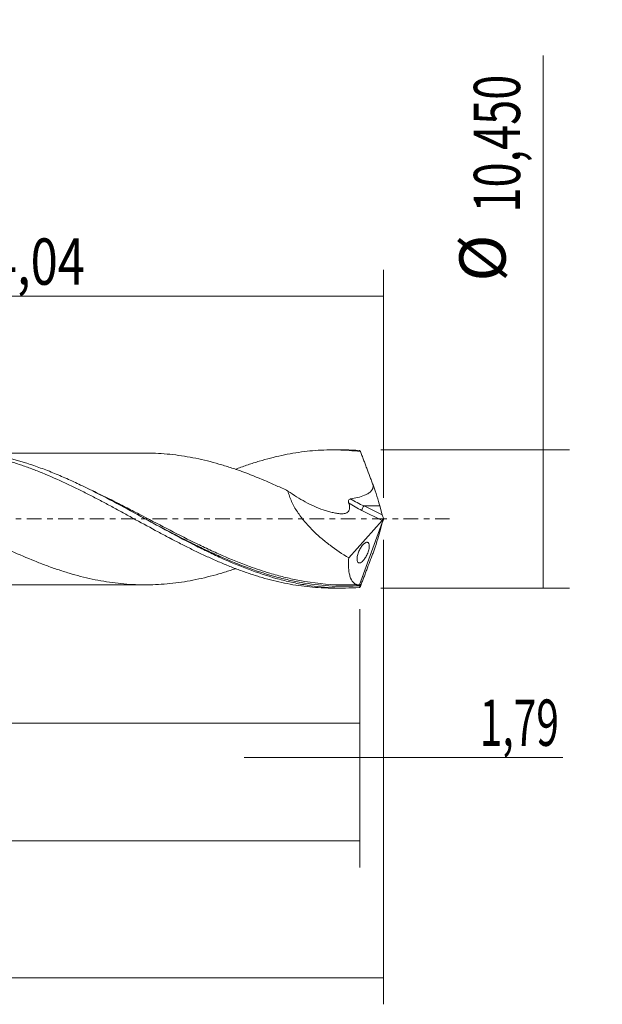
# Model space of a CAD drawing. Units: millimetres. Extents: x -60 to 90, y -37 to 41.
# Drawn here: x 45 to 90, y -37 to 38 of the extents above; entities that cross this region are included whole.
import ezdxf

# ---------------------------------------------------------------- set-up
doc = ezdxf.new("R2010")
doc.units = ezdxf.units.MM
doc.linetypes.add('CENTER', pattern=[47.5, 22, -8.5, 8.5, -8.5])
for name, color, linetype in [('1', 4, 'CONTINUOUS'), ('2', 7, 'CONTINUOUS'), ('SK2', 7, 'CONTINUOUS'), ('SK4', 2, 'CENTER')]:
    doc.layers.add(name, color=color, linetype=linetype)
doc.styles.add('iso_b_vert', font='simplex.shx')
doc.dimstyles.get("Standard").update_dxf_attribs({"dimtxt": 0.18, "dimasz": 0.18, "dimexe": 0.18, "dimexo": 0.0625, "dimgap": 0.09, "dimtad": 1, "dimzin": 0, "dimdsep": 52, "dimtxsty": 'Standard', "dimcen": 0.09, "dimadec": 0, "dimazin": 0, "dimtfac": 1, "dimtdec": 4, "dimtofl": 0, "dimtmove": 0, "dimatfit": 3, "dimfxl": 1, "dimtolj": 1, "dimtzin": 0, "dimarcsym": 0})

# ---------------------------------------------------------------- blocks, each defined once
blk = doc.blocks.new('DimnDraft3D1')
at = {"layer": 'SK2', "lineweight": 13}
for p, q in [((0, -1.5875), (0, -17.438398)), ((71.21, -6.8125), (71.21, -17.438398)), ((0, -15.438398), (71.21, -15.438398))]:
    blk.add_line(p, q, dxfattribs=at)
for points in [[(0, -15.438398), (3.499998, -14.977615), (3.500002, -15.899182), (0, -15.438398)], [(71.21, -15.438398), (67.710002, -15.899182), (67.709998, -14.977615), (71.21, -15.438398)]]:
    blk.add_solid(points, dxfattribs=at)
at = {"layer": 'SK2', "lineweight": 13, "insert": (30.386375, -14.563398), "char_height": 3.5, "attachment_point": 7, "line_spacing_factor": 1.084337, "style": 'iso_b_vert'}
blk.add_mtext('\\W0.6563;71,21', dxfattribs=at)
blk = doc.blocks.new('DimnDraft3D2')
at = {"layer": 'SK2', "lineweight": 13}
for p, q in [((73, -1.5875), (73, -36.692985)), ((-45, -7.5875), (-45, -36.692985)), ((-45, -34.692985), (73, -34.692985))]:
    blk.add_line(p, q, dxfattribs=at)
for points in [[(-45, -34.692985), (-41.500002, -34.232202), (-41.499998, -35.153769), (-45, -34.692985)], [(73, -34.692985), (69.500002, -35.153769), (69.499998, -34.232202), (73, -34.692985)]]:
    blk.add_solid(points, dxfattribs=at)
at = {"layer": 'SK2', "lineweight": 13, "insert": (8.669721, -33.817985), "char_height": 3.5, "attachment_point": 7, "line_spacing_factor": 1.084337, "style": 'iso_b_vert'}
blk.add_mtext('\\W0.6440;118,00', dxfattribs=at)
blk = doc.blocks.new('DimnDraft3D3')
at = {"layer": 'SK2', "lineweight": 13}
for p, q in [((18.96, 6.8125), (18.96, 18.834119)), ((73, 1.5875), (73, 18.834119)), ((18.96, 16.834119), (73, 16.834119))]:
    blk.add_line(p, q, dxfattribs=at)
for points in [[(18.96, 16.834119), (22.459998, 17.294903), (22.460002, 16.373335), (18.96, 16.834119)], [(73, 16.834119), (69.500002, 16.373335), (69.499998, 17.294903), (73, 16.834119)]]:
    blk.add_solid(points, dxfattribs=at)
at = {"layer": 'SK2', "lineweight": 13, "insert": (41.162895, 17.709119), "char_height": 3.5, "attachment_point": 7, "line_spacing_factor": 1.084337, "style": 'iso_b_vert'}
blk.add_mtext('\\W0.7756;54,04', dxfattribs=at)
blk = doc.blocks.new('DimnDraft3D4')
at = {"layer": 'SK2', "lineweight": 13}
for p, q in [((73, -1.5875), (73, -20.027503)), ((71.21, -6.8125), (71.21, -20.027503)), ((62.46, -18.027503), (86.559715, -18.027503))]:
    blk.add_line(p, q, dxfattribs=at)
for points in [[(71.21, -18.027503), (67.710002, -18.488287), (67.709998, -17.566719), (71.21, -18.027503)], [(73, -18.027503), (76.499998, -17.566719), (76.500002, -18.488287), (73, -18.027503)]]:
    blk.add_solid(points, dxfattribs=at)
at = {"layer": 'SK2', "lineweight": 13, "insert": (80.278136, -17.152503), "char_height": 3.5, "attachment_point": 7, "line_spacing_factor": 1.084337, "style": 'iso_b_vert'}
blk.add_mtext('\\W0.6463;1,79', dxfattribs=at)
blk = doc.blocks.new('DimnDraft3D5')
at = {"layer": 'SK2', "lineweight": 13}
for p, q in [((71.21, -6.8125), (71.21, -26.343428)), ((-45, -7.5875), (-45, -26.343428)), ((-45, -24.343428), (71.21, -24.343428))]:
    blk.add_line(p, q, dxfattribs=at)
for points in [[(-45, -24.343428), (-41.500002, -23.882645), (-41.499998, -24.804212), (-45, -24.343428)], [(71.21, -24.343428), (67.710002, -24.804212), (67.709998, -23.882645), (71.21, -24.343428)]]:
    blk.add_solid(points, dxfattribs=at)
at = {"layer": 'SK2', "lineweight": 13, "insert": (6.026597, -23.468428), "char_height": 3.5, "attachment_point": 7, "line_spacing_factor": 1.084337, "style": 'iso_b_vert'}
blk.add_mtext('\\W0.6303;116,21', dxfattribs=at)
blk = doc.blocks.new('DimnDraft3D7')
at = {"layer": '2', "lineweight": 13}
for p, q in [((85.083343, -5.225), (85.083343, 35.048845)), ((72.7975, 5.225), (87.083343, 5.225)), ((72.7975, -5.225), (87.083343, -5.225))]:
    blk.add_line(p, q, dxfattribs=at)
for points in [[(85.083343, 5.225), (85.544126, 1.725002), (84.622559, 1.724998), (85.083343, 5.225)], [(85.083343, -5.225), (84.622559, -1.725002), (85.544126, -1.724998), (85.083343, -5.225)]]:
    blk.add_solid(points, dxfattribs=at)
at = {"layer": '2', "lineweight": 13, "char_height": 3.5, "attachment_point": 7, "rotation": 90, "line_spacing_factor": 1.084337, "style": 'iso_b_vert'}
for s, insert in [('\\W0.7145;10,450', (83.333343, 23.167266)), ('%%c', (83.333343, 17.94461))]:
    blk.add_mtext(s, dxfattribs=dict(at, insert=insert))

msp = doc.modelspace()

# ---------------------------------------------------------------- linework, layer by layer
at = {"layer": '1', "lineweight": 18}
for p, q in [((69.9686, 5.2242), (69.1322, 5.2237)), ((72.9123, 0.2996), (72.7271, 0.9832)), ((73, 0), (71.1834, -4.991)), ((72.989, 0.0494), (73, 0)), ((73, 0), (72.989, -0.0494)), ((70.3696, -2.9358), (72.8944, -0.1219)), ((72.9123, -0.2996), (72.7271, -0.9832)), ((69.1322, -5.2237), (69.9682, -5.2242))]:
    msp.add_line(p, q, dxfattribs=at)
at = {"layer": '1', "lineweight": 13}
for p, q in [((71.5316, 0.9832), (72.9123, 0.2996)), ((72.7271, 0.9832), (71.5316, 0.9832)), ((71.3622, 0.6368), (72.8944, -0.1219))]:
    msp.add_line(p, q, dxfattribs=at)
at = {"layer": '1', "lineweight": 18, "extrusion": (0, 0, -1)}
for centre, major_axis, ratio, start_param, end_param in [((73.0004, -0.0011), (1.9159, -5.2237), 0.082138, -2.9849819, -2.8895219), ((72.0178, 2.5349), (0.8045, -2.1935), 0.082138, -1.5591907, -0.755281), ((72.8604, 0.1131), (0.0869, 0.2907), 0.467765, 1.650897, 2.3605372), ((73.0242, 0.032), (0.1357, -0.4012), 0.065863, 1.6363045, 2.3229278), ((73.0242, -0.032), (0.1357, 0.4012), 0.065863, -2.3229278, -1.6363045), ((72.0178, -2.5349), (0.8045, 2.1935), 0.082138, 0.755281, 1.5591907), ((73.0004, 0.0011), (1.9159, 5.2237), 0.082138, 2.8895219, 2.9849819)]:
    msp.add_ellipse(centre, major_axis=major_axis, ratio=ratio, start_param=start_param, end_param=end_param, dxfattribs=at)
at = {"layer": '1', "lineweight": 13, "extrusion": (0, 0, -1)}
for centre, major_axis, ratio, start_param, end_param in [((72.2985, 2.5349), (3.5817, -1.5097), 0.444667, 1.5975403, 1.8967052), ((72.129, 2.4006), (3.5368, -1.8182), 0.482873, 1.5394952, 1.8332033)]:
    msp.add_ellipse(centre, major_axis=major_axis, ratio=ratio, start_param=start_param, end_param=end_param, dxfattribs=at)
at = {"layer": '1', "lineweight": 13}
msp.add_ellipse((71.5316, 0.771), major_axis=(0.1331, 0.2689), ratio=0.40558, start_param=0.8844859, end_param=2.2807493, dxfattribs=at)
at = {"layer": '1', "lineweight": 18}
for points, knots in [([(61.7999, 3.7504), (61.8336, 3.7632), (61.8673, 3.776), (62.1843, 3.8951), (62.4673, 3.997), (63.0334, 4.1908), (63.3177, 4.2818), (63.8854, 4.4517), (64.169, 4.5307), (64.7351, 4.6773), (65.0173, 4.745), (65.5834, 4.8665), (65.8669, 4.9207), (66.4346, 5.0163), (66.7188, 5.0578), (67.285, 5.1273), (67.5681, 5.1551), (68.1348, 5.1968), (68.4182, 5.2109), (68.9848, 5.2253), (69.2676, 5.2256), (70.1187, 5.2056), (70.6866, 5.1649), (71.2521, 5.0967)], [0, 0, 0, 0, 0.0107024, 0.0107024, 0.1006385, 0.1006385, 0.1905747, 0.1905747, 0.2805108, 0.2805108, 0.370447, 0.370447, 0.4603831, 0.4603831, 0.5503193, 0.5503193, 0.6402554, 0.6402554, 0.7301916, 0.7301916, 0.8201277, 0.8201277, 1, 1, 1, 1]), ([(71.1749, 5.1832), (70.824, 5.2073), (70.4731, 5.2208), (70.0681, 5.2241), (70.0144, 5.2243), (69.9606, 5.2242)], [0, 0, 0, 0, 0.8672983, 0.8672983, 1, 1, 1, 1]), ([(61.8019, -3.7598), (61.6748, -3.8034), (61.5476, -3.8459), (61.1297, -3.9818), (60.8383, -4.0705), (60.2568, -4.2369), (59.9668, -4.3151), (59.3864, -4.4593), (59.0962, -4.5253), (58.5154, -4.6448), (58.2249, -4.6984), (57.6437, -4.7919), (57.3525, -4.8315), (56.7712, -4.895), (56.4807, -4.9204), (55.9001, -4.9591), (55.6103, -4.9721), (55.0297, -4.9829), (54.7391, -4.981), (54.1569, -4.9646), (53.8656, -4.9497), (53.285, -4.9056), (52.9949, -4.8757), (52.4144, -4.8028), (52.1241, -4.7606), (51.5433, -4.6629), (51.2531, -4.6071), (50.6711, -4.4817), (50.38, -4.4131), (49.7986, -4.2649), (49.5082, -4.185), (48.9281, -4.0122), (48.638, -3.9195), (48.0568, -3.7251), (47.7658, -3.6231), (47.1833, -3.4082), (46.893, -3.295), (46.0219, -2.9437), (45.4411, -2.6953), (44.57, -2.2964), (44.279, -2.1599), (43.6967, -1.8829), (43.406, -1.7419), (42.8252, -1.455), (42.5353, -1.3084), (41.955, -1.0136), (41.6646, -0.8651), (41.0831, -0.5655), (40.7917, -0.4142), (40.2102, -0.1102), (39.9197, 0.0417), (39.3387, 0.3442), (39.0482, 0.4948), (38.4675, 0.7949), (38.1773, 0.9447), (37.5959, 1.241), (37.3043, 1.3875), (36.7223, 1.6757), (36.4318, 1.817), (35.8516, 2.096), (35.5614, 2.2326), (34.9806, 2.4988), (34.6899, 2.6281), (34.1081, 2.8798), (33.817, 3.0029), (33.2356, 3.2394), (32.945, 3.353), (32.3642, 3.5688), (32.0738, 3.672), (31.4934, 3.8698), (31.203, 3.9637), (30.6208, 4.1384), (30.3293, 4.2195), (29.7476, 4.3715), (29.4574, 4.4422), (28.8767, 4.5703), (28.5862, 4.6267), (28.0048, 4.7271), (27.7139, 4.7717), (27.1319, 4.8481), (26.8408, 4.8797), (26.2594, 4.9265), (25.9688, 4.943), (25.5959, 4.9563), (25.5135, 4.9588), (25.4311, 4.9606)], [0, 0, 0, 0, 0.0104984, 0.0104984, 0.0344665, 0.0344665, 0.0584347, 0.0584347, 0.0824028, 0.0824028, 0.1063709, 0.1063709, 0.1303391, 0.1303391, 0.1543072, 0.1543072, 0.1782754, 0.1782754, 0.2022435, 0.2022435, 0.2262117, 0.2262117, 0.2501798, 0.2501798, 0.274148, 0.274148, 0.2981161, 0.2981161, 0.3220843, 0.3220843, 0.3460524, 0.3460524, 0.3700206, 0.3700206, 0.3939887, 0.3939887, 0.4179568, 0.4179568, 0.4658931, 0.4658931, 0.4898613, 0.4898613, 0.5138294, 0.5138294, 0.5377976, 0.5377976, 0.5617657, 0.5617657, 0.5857339, 0.5857339, 0.609702, 0.609702, 0.6336702, 0.6336702, 0.6576383, 0.6576383, 0.6816065, 0.6816065, 0.7055746, 0.7055746, 0.7295427, 0.7295427, 0.7535109, 0.7535109, 0.777479, 0.777479, 0.8014472, 0.8014472, 0.8254153, 0.8254153, 0.8493835, 0.8493835, 0.8733516, 0.8733516, 0.8973198, 0.8973198, 0.9212879, 0.9212879, 0.9452561, 0.9452561, 0.9692242, 0.9692242, 0.9931923, 0.9931923, 1, 1, 1, 1]), ([(31.8471, 3.7404), (31.9436, 3.7771), (32.0401, 3.8133), (32.4194, 3.9536), (32.7029, 4.0524), (33.271, 4.2392), (33.5558, 4.3272), (34.1233, 4.4918), (34.4059, 4.5688), (34.9724, 4.7092), (35.256, 4.7729), (35.8231, 4.8878), (36.1066, 4.9391), (36.6735, 5.029), (36.9577, 5.0672), (37.5254, 5.1296), (37.8092, 5.154), (38.3758, 5.1893), (38.6583, 5.2002), (39.2245, 5.208), (39.5083, 5.205), (40.0767, 5.1853), (40.3612, 5.1686), (40.9278, 5.1212), (41.2105, 5.0905), (41.7772, 5.0164), (42.0608, 4.9729), (42.6277, 4.8724), (42.9108, 4.8153), (43.478, 4.688), (43.7624, 4.6185), (44.3299, 4.4679), (44.6134, 4.3867), (45.1795, 4.212), (45.4619, 4.1183), (46.0287, 3.9218), (46.3127, 3.8186), (46.8812, 3.6015), (47.1649, 3.4877), (48.0138, 3.1317), (48.581, 2.8803), (49.431, 2.4784), (49.7138, 2.3397), (50.282, 2.0582), (50.5659, 1.9154), (51.1331, 1.6251), (51.4163, 1.4774), (51.9816, 1.1766), (52.2646, 1.0249), (52.8318, 0.7203), (53.1161, 0.5668), (53.6841, 0.2576), (53.9669, 0.1013), (54.8162, -0.3643), (55.3834, -0.6705), (56.0912, -1.0526), (56.2327, -1.1291), (56.5162, -1.2806), (56.6583, -1.3558), (57.0843, -1.5793), (57.3681, -1.7259), (57.9348, -2.0147), (58.2174, -2.1576), (58.7829, -2.4369), (59.0663, -2.5726), (59.6338, -2.8372), (59.9182, -2.9662), (60.4853, -3.217), (60.7679, -3.3389), (61.3344, -3.5711), (61.6177, -3.6822), (62.1843, -3.8951), (62.4673, -3.997), (63.0334, -4.1908), (63.3177, -4.2818), (63.8854, -4.4517), (64.169, -4.5307), (64.7351, -4.6773), (65.0173, -4.745), (65.5834, -4.8665), (65.8669, -4.9207), (66.4346, -5.0163), (66.7188, -5.0578), (67.285, -5.1273), (67.5681, -5.1551), (68.1348, -5.1968), (68.4182, -5.2109), (68.8449, -5.2217), (68.9881, -5.2236), (69.1314, -5.2237)], [0, 0, 0, 0, 0.0077762, 0.0077762, 0.0305827, 0.0305827, 0.0533893, 0.0533893, 0.0761958, 0.0761958, 0.0990024, 0.0990024, 0.1218089, 0.1218089, 0.1446154, 0.1446154, 0.167422, 0.167422, 0.1902285, 0.1902285, 0.2130351, 0.2130351, 0.2358416, 0.2358416, 0.2586481, 0.2586481, 0.2814547, 0.2814547, 0.3042612, 0.3042612, 0.3270678, 0.3270678, 0.3498743, 0.3498743, 0.3726808, 0.3726808, 0.3954874, 0.3954874, 0.4182939, 0.4182939, 0.463907, 0.463907, 0.4867135, 0.4867135, 0.5095201, 0.5095201, 0.5323266, 0.5323266, 0.5551332, 0.5551332, 0.5779397, 0.5779397, 0.6007463, 0.6007463, 0.6463593, 0.6463593, 0.6577626, 0.6577626, 0.6691659, 0.6691659, 0.6919724, 0.6919724, 0.714779, 0.714779, 0.7375855, 0.7375855, 0.760392, 0.760392, 0.7831986, 0.7831986, 0.8060051, 0.8060051, 0.8288117, 0.8288117, 0.8516182, 0.8516182, 0.8744247, 0.8744247, 0.8972313, 0.8972313, 0.9200378, 0.9200378, 0.9428444, 0.9428444, 0.9656509, 0.9656509, 0.9884574, 0.9884574, 1, 1, 1, 1]), ([(71.1749, -5.1832), (70.8239, -5.2073), (70.4731, -5.2208), (69.7709, -5.2265), (69.4191, -5.2187), (68.3661, -5.1637), (67.6663, -5.0849), (66.6144, -4.9057), (66.2626, -4.8356), (65.561, -4.6766), (65.2116, -4.5877), (64.1662, -4.295), (63.4729, -4.065), (62.0861, -3.5445), (61.3925, -3.2543), (60.3466, -2.7804), (59.997, -2.6162), (59.2948, -2.2765), (58.9431, -2.1015), (57.891, -1.5663), (57.191, -1.1947), (56.1376, -0.625), (55.7858, -0.4332), (55.0861, -0.0509), (54.7374, 0.14), (52.998, 1.0898), (51.6178, 1.8317), (49.8699, 2.67), (49.5184, 2.8334), (48.8155, 3.1477), (48.4648, 3.2984), (47.7638, 3.586), (47.4134, 3.7227), (46.712, 3.9805), (46.3607, 4.1018), (44.6031, 4.6658), (43.2206, 4.9708), (41.2217, 5.1761), (40.6104, 5.2074), (39.9952, 5.2062)], [0, 0, 0, 0, 0.0336055, 0.0336055, 0.0672111, 0.0672111, 0.1344222, 0.1344222, 0.1680277, 0.1680277, 0.2016332, 0.2016332, 0.2688443, 0.2688443, 0.3360554, 0.3360554, 0.3696609, 0.3696609, 0.4032665, 0.4032665, 0.4704775, 0.4704775, 0.5040831, 0.5040831, 0.5376886, 0.5376886, 0.6721108, 0.6721108, 0.7057163, 0.7057163, 0.7393219, 0.7393219, 0.7729274, 0.7729274, 0.8065329, 0.8065329, 0.9409551, 0.9409551, 1, 1, 1, 1]), ([(55.2629, 4.9784), (55.2586, 4.9784), (55.0374, 4.9777), (54.6087, 4.9771), (54.0615, 4.981), (53.5878, 4.9809), (53.1518, 4.9811), (52.6897, 4.9793), (52.1894, 4.9787), (51.697, 4.979), (51.2246, 4.9791), (50.6924, 4.9779), (50.0949, 4.9775), (49.4903, 4.9782), (48.9086, 4.9778), (48.2541, 4.9764), (47.5473, 4.977), (46.7572, 4.9764), (45.9818, 4.9755), (45.2182, 4.976), (44.4855, 4.9747), (43.8423, 4.9748), (43.2828, 4.9749), (42.9854, 4.9738), (42.8637, 4.9734)], [0, 0, 0, 0, 0.0010663, 0.0545462, 0.1008862, 0.1382224, 0.16923, 0.2061565, 0.2498935, 0.2900781, 0.3251156, 0.3640123, 0.4186338, 0.4694513, 0.5100581, 0.5591641, 0.6275509, 0.6807858, 0.7500357, 0.8148512, 0.8652518, 0.926996, 0.9703858, 1, 1, 1, 1]), ([(55.2638, 4.9784), (55.2826, 4.9781), (55.3015, 4.9778), (55.6106, 4.9721), (55.9005, 4.9591), (56.4811, 4.9204), (56.7716, 4.895), (57.3529, 4.8314), (57.6441, 4.7918), (58.2252, 4.6983), (58.5157, 4.6448), (59.0964, 4.5252), (59.3866, 4.4592), (59.967, 4.315), (60.257, 4.2368), (60.8384, 4.0704), (61.1298, 3.9817), (61.711, 3.7928), (62.0011, 3.6923), (62.8706, 3.3753), (63.451, 3.146), (64.3229, 2.7745), (64.6136, 2.6461), (65.1946, 2.3843), (65.4849, 2.2504), (65.7751, 2.1133)], [0, 0, 0, 0, 0.0053874, 0.0053874, 0.0882718, 0.0882718, 0.1711562, 0.1711562, 0.2540406, 0.2540406, 0.336925, 0.336925, 0.4198093, 0.4198093, 0.5026937, 0.5026937, 0.5855781, 0.5855781, 0.6684625, 0.6684625, 0.8342312, 0.8342312, 0.9171156, 0.9171156, 1, 1, 1, 1]), ([(72.2073, 2.5755), (72.1679, 2.682), (72.1283, 2.7884), (72.0491, 3.0008), (72.0095, 3.1069), (71.8904, 3.4246), (71.811, 3.6362), (71.6915, 3.9527), (71.6516, 4.058), (71.5718, 4.2676), (71.5318, 4.3721), (71.452, 4.5807), (71.412, 4.6848), (71.3521, 4.8401), (71.3321, 4.8917), (71.2921, 4.9945), (71.2721, 5.0456), (71.2521, 5.0967)], [0, 0, 0, 0, 0.125, 0.125, 0.25, 0.25, 0.5, 0.5, 0.625, 0.625, 0.75, 0.75, 0.875, 0.875, 0.9375, 0.9375, 1, 1, 1, 1]), ([(70.5157, 1.5094), (70.6952, 1.542), (70.873, 1.5792), (71.2236, 1.6696), (71.3965, 1.7223), (71.6479, 1.8264), (71.731, 1.8657), (71.8499, 1.9351), (71.8884, 1.9599), (71.9625, 2.014), (71.9981, 2.0435), (72.0635, 2.1071), (72.0935, 2.1414), (72.146, 2.217), (72.1681, 2.2581), (72.2002, 2.3444), (72.2104, 2.3906), (72.2177, 2.4827), (72.2151, 2.5297), (72.2073, 2.5755)], [0, 0, 0, 0, 0.25, 0.25, 0.5, 0.5, 0.625, 0.625, 0.6875, 0.6875, 0.75, 0.75, 0.8125, 0.8125, 0.875, 0.875, 0.9375, 0.9375, 1, 1, 1, 1]), ([(65.7751, 2.1133), (66.2043, 1.8101), (66.6388, 1.5342), (67.5214, 1.0538), (67.9694, 0.8483), (68.5407, 0.6506), (68.6554, 0.6142), (68.8834, 0.5487), (68.9971, 0.5195), (69.2238, 0.4688), (69.3367, 0.4474), (69.5048, 0.4217), (69.5606, 0.4141), (69.6718, 0.4014), (69.7272, 0.3955), (69.8914, 0.3867), (69.9985, 0.3916), (70.1417, 0.4309), (70.187, 0.4488), (70.2711, 0.497), (70.3088, 0.527), (70.3562, 0.5819), (70.3706, 0.6021), (70.3953, 0.6456), (70.4057, 0.6687), (70.4222, 0.7177), (70.4283, 0.7437), (70.4363, 0.7985), (70.438, 0.8274), (70.4372, 0.9147), (70.4296, 0.9751), (70.4036, 1.0987), (70.3855, 1.1608), (70.3636, 1.2229)], [0, 0, 0, 0, 0.25, 0.25, 0.5, 0.5, 0.5625, 0.5625, 0.625, 0.625, 0.6875, 0.6875, 0.71875, 0.71875, 0.75, 0.75, 0.8125, 0.8125, 0.84375, 0.84375, 0.875, 0.875, 0.890625, 0.890625, 0.90625, 0.90625, 0.921875, 0.921875, 0.9375, 0.9375, 0.96875, 0.96875, 1, 1, 1, 1]), ([(65.7751, 2.1133), (65.8041, 1.9801), (65.8421, 1.8464), (65.9343, 1.5782), (65.989, 1.4426), (66.1717, 1.044), (66.3177, 0.7875), (66.5642, 0.4131), (66.6514, 0.2896), (66.8317, 0.0488), (66.9248, -0.0685), (67.2117, -0.4122), (67.4133, -0.6304), (67.7281, -0.9442), (67.8352, -1.0466), (68.053, -1.2475), (68.1639, -1.346), (68.4986, -1.6333), (68.7255, -1.8149), (69.4154, -2.3348), (69.8876, -2.6485), (70.3696, -2.9358)], [0, 0, 0, 0, 0.0625, 0.0625, 0.125, 0.125, 0.25, 0.25, 0.3125, 0.3125, 0.375, 0.375, 0.5, 0.5, 0.5625, 0.5625, 0.625, 0.625, 0.75, 0.75, 1, 1, 1, 1]), ([(70.3636, 1.2229), (70.3535, 1.2519), (70.3469, 1.2819), (70.3453, 1.3289), (70.3462, 1.3445), (70.3516, 1.3755), (70.3557, 1.3912), (70.3753, 1.4353), (70.3982, 1.4598), (70.4532, 1.4937), (70.484, 1.5037), (70.5157, 1.5094)], [0, 0, 0, 0, 0.25, 0.25, 0.375, 0.375, 0.5, 0.5, 0.75, 0.75, 1, 1, 1, 1]), ([(54.9968, -0.002), (56.2163, -0.652), (57.4298, -1.2989), (59.0062, -2.078), (59.3569, -2.2476), (60.0603, -2.578), (60.4104, -2.7376), (61.0722, -3.0283), (61.3841, -3.1606), (61.6956, -3.2874)], [0, 0, 0, 0, 0.5480638, 0.5480638, 0.7041185, 0.7041185, 0.8601732, 0.8601732, 1, 1, 1, 1]), ([(56.7055, -1.3922), (56.7057, -1.3923), (56.7107, -1.3947), (56.7769, -1.424), (56.8208, -1.4438), (56.8586, -1.4626), (56.937, -1.5019), (57.012, -1.5408), (57.0803, -1.5766)], [0, 0, 0, 0, 0.0410211, 0.3269352, 0.5859526, 0.6492889, 0.7395638, 1, 1, 1, 1]), ([(71.3454, -2.0743), (71.3172, -2.1137), (71.2894, -2.1561), (71.2352, -2.2474), (71.2083, -2.2969), (71.1577, -2.4003), (71.1339, -2.454), (71.0902, -2.566), (71.0707, -2.6231), (71.0381, -2.7355), (71.0246, -2.7924), (71.0056, -2.8989), (70.9997, -2.9497), (70.9954, -3.0428), (70.997, -3.0843), (71.0067, -3.1586), (71.0147, -3.1903), (71.0361, -3.2437), (71.0495, -3.2655), (71.0803, -3.2989), (71.0977, -3.3107), (71.1556, -3.3328), (71.2, -3.3294), (71.2981, -3.2904), (71.3501, -3.2556), (71.4324, -3.1803), (71.4603, -3.1515), (71.5159, -3.0875), (71.5438, -3.0521), (71.5997, -2.974), (71.6279, -2.9308), (71.6825, -2.8392), (71.7089, -2.7906), (71.7599, -2.6869), (71.7841, -2.6323), (71.8279, -2.5212), (71.8479, -2.4633), (71.8811, -2.3502), (71.8946, -2.2944), (71.9144, -2.186), (71.9203, -2.1357), (71.9272, -1.9954), (71.9164, -1.9204), (71.884, -1.8408), (71.8705, -1.8193), (71.8393, -1.7862), (71.8217, -1.7747), (71.7831, -1.7605), (71.762, -1.7579), (71.7177, -1.7611), (71.6944, -1.7669), (71.6455, -1.7864), (71.6198, -1.8002), (71.5676, -1.8351), (71.5409, -1.8561), (71.4592, -1.9304), (71.4019, -1.9954), (71.3454, -2.0743)], [0, 0, 0, 0, 0.03125, 0.03125, 0.0625, 0.0625, 0.09375, 0.09375, 0.125, 0.125, 0.15625, 0.15625, 0.1875, 0.1875, 0.21875, 0.21875, 0.25, 0.25, 0.28125, 0.28125, 0.3125, 0.3125, 0.375, 0.375, 0.4375, 0.4375, 0.46875, 0.46875, 0.5, 0.5, 0.53125, 0.53125, 0.5625, 0.5625, 0.59375, 0.59375, 0.625, 0.625, 0.65625, 0.65625, 0.6875, 0.6875, 0.75, 0.75, 0.78125, 0.78125, 0.8125, 0.8125, 0.84375, 0.84375, 0.875, 0.875, 0.90625, 0.90625, 0.9375, 0.9375, 1, 1, 1, 1]), ([(71.1834, -4.991), (71.1114, -4.9909), (71.0428, -4.9804), (70.9453, -4.9484), (70.9137, -4.935), (70.8524, -4.9025), (70.8226, -4.8833), (70.6802, -4.7739), (70.5865, -4.6437), (70.4959, -4.425), (70.4791, -4.3784), (70.4484, -4.2794), (70.4343, -4.2267), (70.3972, -4.062), (70.3603, -3.8239), (70.3484, -3.549), (70.3493, -3.2554), (70.3563, -3.0984), (70.3696, -2.9358)], [0, 0, 0, 0, 0.125, 0.125, 0.1875, 0.1875, 0.25, 0.25, 0.5, 0.5, 0.5625, 0.5625, 0.625, 0.625, 0.75, 0.875, 0.875, 1, 1, 1, 1]), ([(72.2073, -2.5755), (72.1679, -2.682), (72.1283, -2.7884), (72.0491, -3.0008), (72.0095, -3.1069), (71.8904, -3.4246), (71.811, -3.6362), (71.6915, -3.9527), (71.6516, -4.058), (71.5718, -4.2676), (71.5318, -4.3721), (71.452, -4.5807), (71.412, -4.6848), (71.3521, -4.8401), (71.3321, -4.8917), (71.2921, -4.9945), (71.2721, -5.0456), (71.2521, -5.0967)], [0, 0, 0, 0, 0.125, 0.125, 0.25, 0.25, 0.5, 0.5, 0.625, 0.625, 0.75, 0.75, 0.875, 0.875, 0.9375, 0.9375, 1, 1, 1, 1]), ([(70.1801, -4.9905), (69.1364, -4.9898), (68.0964, -4.8992), (66.8732, -4.692), (66.6973, -4.6598), (66.3464, -4.5908), (66.1713, -4.5541), (65.6468, -4.4372), (65.2983, -4.3504), (64.7638, -4.2043), (64.5772, -4.1509), (64.3908, -4.0951)], [0, 0, 0, 0, 0.5405605, 0.5405605, 0.6311083, 0.6311083, 0.7216561, 0.7216561, 0.9027516, 0.9027516, 1, 1, 1, 1]), ([(40.1529, -4.9725), (40.3274, -4.9711), (40.6515, -4.9698), (41.1514, -4.9701), (41.5824, -4.9735), (42.0143, -4.9736), (42.4488, -4.9738), (42.951, -4.9744), (43.5024, -4.9749), (44.0853, -4.9747), (44.7173, -4.9751), (45.3939, -4.976), (46.0666, -4.9756), (46.6906, -4.9762), (47.2934, -4.977), (47.8839, -4.9767), (48.4327, -4.9767), (48.987, -4.9779), (49.5763, -4.9781), (50.1507, -4.9776), (50.6862, -4.9779), (51.2358, -4.9792), (51.8159, -4.9789), (52.3744, -4.9787), (52.8166, -4.9799), (53.1878, -4.981), (53.5416, -4.981), (53.9839, -4.9805), (54.4803, -4.9801), (54.8349, -4.9803), (55.0036, -4.9806)], [0, 0, 0, 0, 0.0377117, 0.068828, 0.098734, 0.1277215, 0.1561435, 0.1863242, 0.2289118, 0.2672457, 0.3037618, 0.356264, 0.4035769, 0.439312, 0.4819853, 0.525047, 0.5582857, 0.5925722, 0.6367315, 0.677038, 0.7082986, 0.7446386, 0.7877794, 0.8251695, 0.8571935, 0.8768628, 0.8999857, 0.9285321, 0.9659963, 1, 1, 1, 1]), ([(71.2257, -5.046), (71.2306, -5.0329), (71.2352, -5.0196), (71.2429, -4.9957), (71.2459, -4.9851), (71.2514, -4.9613), (71.2503, -4.9567), (71.2466, -4.9598)], [0, 0, 0, 0, 0.25, 0.25, 0.5, 0.5, 1, 1, 1, 1])]:
    msp.add_open_spline(points, degree=3, knots=knots, dxfattribs=at)
at = {"layer": '1', "lineweight": 13}
for points, knots in [([(64.3908, -4.0951), (63.883, -3.9433), (63.3762, -3.7743), (62.1757, -3.3382), (61.4818, -3.0577), (60.4349, -2.6007), (60.0849, -2.4424), (59.3818, -2.1153), (59.0315, -1.9477), (57.2856, -1.095), (55.9056, -0.3642), (54.1668, 0.5421), (53.8183, 0.723), (53.2938, 0.9924), (53.1187, 1.0818), (52.7677, 1.2599), (52.5917, 1.3486), (51.8428, 1.7234), (51.2727, 2.0003), (50.7045, 2.2644)], [0, 0, 0, 0, 0.1117049, 0.1117049, 0.2644116, 0.2644116, 0.340765, 0.340765, 0.4171183, 0.4171183, 0.7225317, 0.7225317, 0.7988851, 0.7988851, 0.8370617, 0.8370617, 0.8752384, 0.8752384, 1, 1, 1, 1]), ([(61.6956, -3.2874), (62.0793, -3.4437), (62.4623, -3.5916), (63.5384, -3.9821), (64.2312, -4.2041), (65.2749, -4.4855), (65.6236, -4.5708), (66.1484, -4.6851), (66.3236, -4.7209), (66.6748, -4.7878), (66.8508, -4.8189), (67.7286, -4.9616), (68.4273, -5.0358), (69.4754, -5.0859), (69.8248, -5.0924), (70.5244, -5.0847), (70.8747, -5.0702), (71.2257, -5.046)], [0, 0, 0, 0, 0.1212643, 0.1212643, 0.3409482, 0.3409482, 0.4507902, 0.4507902, 0.5057111, 0.5057111, 0.5606321, 0.5606321, 0.7803161, 0.7803161, 0.890158, 0.890158, 1, 1, 1, 1])]:
    msp.add_open_spline(points, degree=3, knots=knots, dxfattribs=at)
at = {"layer": '1', "lineweight": 18}
for points, degree in [([(70.1861, -4.9905), (70.6844, -4.9882), (71.1825, -4.9929)], 2), ([(71.1749, -5.1832), (71.1919, -5.1375), (71.2088, -5.0918), (71.2257, -5.046)], 3), ([(71.2466, -4.9598), (71.2219, -4.9805), (71.2008, -4.991), (71.1834, -4.991)], 3)]:
    msp.add_open_spline(points, degree=degree, dxfattribs=at)
at = {"layer": 'SK4', "lineweight": 18, "ltscale": 0.05}
msp.add_line((78, 0), (-50, 0), dxfattribs=at)

# ---------------------------------------------------------------- dimensions: what is measured, and where the dimension line sits
at = {"layer": '2', "lineweight": 13}
dim = msp.add_aligned_dim(p1=(72.7975, -5.225), p2=(72.7975, 5.225), distance=-14.2858, dimstyle='Standard', override={"dimtxt": 3.5, "dimasz": 3.5, "dimexe": 2, "dimexo": 1.5875, "dimgap": 1.75, "dimtad": 1, "dimtih": 0, "dimtoh": 0, "dimdec": 3, "dimpost": '<>', "dimtxsty": 'iso_b_vert', "dimsah": 1, "dimclrd": 35, "dimclre": 35, "dimclrt": 35, "dimtm": -0.005, "dimtdec": 2, "dimtmove": 0}, dxfattribs=at)
dim.commit()
dim.dimension.update_dxf_attribs({"geometry": 'DimnDraft3D7', "text_midpoint": (82.4583, 22.2923)})
at = {"layer": 'SK2', "lineweight": 13}
for base, p1, p2, picture, middle in [((73, 16.8341), (18.96, 6.8125), (73, 1.5875), 'DimnDraft3D3', (45.98, 16.8341)), ((73, -34.693), (-45, -7.5875), (73, -1.5875), 'DimnDraft3D2', (13.5513, -34.693)), ((71.21, -15.4384), (0, -1.5875), (71.21, -6.8125), 'DimnDraft3D1', (33.9601, -15.4384)), ((71.21, -18.0275), (73, -1.5875), (71.21, -6.8125), 'DimnDraft3D4', (82.9814, -18.0275)), ((71.21, -24.3434), (-45, -7.5875), (71.21, -6.8125), 'DimnDraft3D5', (10.4707, -24.3434))]:
    dim = msp.add_linear_dim(base=base, p1=p1, p2=p2, dimstyle='Standard', override={"dimtxt": 3.5, "dimasz": 3.5, "dimexe": 2, "dimexo": 1.5875, "dimgap": 1.75, "dimtad": 1, "dimtih": 0, "dimdec": 2, "dimpost": '<>', "dimtxsty": 'iso_b_vert', "dimsah": 1, "dimclrd": 35, "dimclre": 35, "dimclrt": 35, "dimtm": -0.005, "dimtdec": 2, "dimtofl": 1, "dimtmove": 0}, dxfattribs=at)
    dim.commit()
    dim.dimension.update_dxf_attribs({"geometry": picture, "text_midpoint": middle})

doc.saveas('drawing.dxf')
